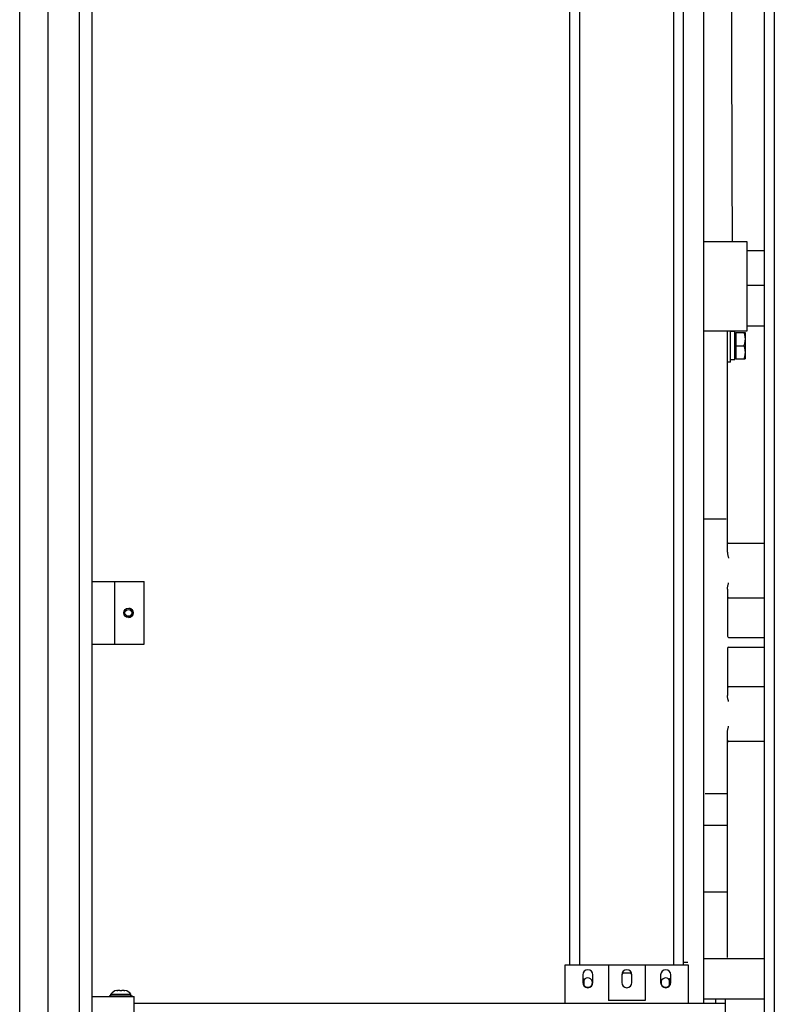
# Model space of a CAD drawing. Extents: x 5815 to 11540, y -4601 to 1411.
# Drawn here: x 5815 to 6300, y -1737 to -1104 of the extents above; entities that cross this region are included whole.
import ezdxf

# ---------------------------------------------------------------- set-up
doc = ezdxf.new("R2010")
doc.units = 0
doc.layers.get('0').update_dxf_attribs({"linetype": 'CONTINUOUS'})

msp = doc.modelspace()

# ---------------------------------------------------------------- linework, layer by layer
for p, q in [((5815.46, -2879.24), (5815.46, -688.24)), ((5833.46, -688.24), (5833.46, -2879.24)), ((5861.96, -2875.82), (5861.96, -701.9)), ((5853.92, -2841.24), (5853.92, -729.24)), ((6168.95, -1711.24), (6168.95, -754.24)), ((6175.2, -1711.24), (6175.2, -754.24)), ((6235.7, -1711.24), (6235.7, -754.24)), ((6241.95, -1711.24), (6241.95, -754.24)), ((6254.73, -752.64), (6254.73, -1736.24)), ((6293.96, -2816.24), (6293.96, -754.24)), ((6300.21, -754.24), (6300.21, -2816.24)), ((6282.8, -1246.99), (6254.73, -1246.99)), ((6282.8, -1304.14), (6282.8, -1246.99)), ((6282.8, -1252.51), (6293.96, -1252.51)), ((6282.8, -1274.74), (6293.96, -1274.74)), ((6282.8, -1300.94), (6293.96, -1300.94)), ((6254.73, -1304.14), (6282.8, -1304.14)), ((6270.1, -1446.21), (6270.1, -1304.14)), ((6272.1, -1324.14), (6272.1, -1304.14)), ((6274.8, -1304.59), (6272.1, -1304.59)), ((6274.8, -1322.69), (6274.8, -1304.59)), ((6274.8, -1305.64), (6275.4, -1305.64)), ((6275.4, -1305.14), (6275.4, -1322.14)), ((6275.4, -1305.14), (6281.43, -1305.14)), ((6281.43, -1305.14), (6281.43, -1322.14)), ((6275.4, -1313.64), (6280.67, -1313.64)), ((6274.8, -1321.64), (6275.4, -1321.64)), ((6272.1, -1324.14), (6270.1, -1324.14)), ((6274.8, -1322.69), (6272.1, -1322.69)), ((6275.4, -1322.14), (6281.43, -1322.14)), ((6254.73, -1424.77), (6269.31, -1424.77)), ((6293.96, -1440.64), (6270.88, -1440.64)), ((5861.96, -1465.17), (5895.34, -1465.17)), ((5876.55, -1505.31), (5876.55, -1465.17)), ((5895.34, -1505.31), (5895.34, -1465.17)), ((6270.1, -1469.99), (6270.1, -1500.18)), ((6270.88, -1475.57), (6293.96, -1475.57)), ((6270.88, -1500.97), (6293.96, -1500.97)), ((5861.96, -1505.31), (5895.34, -1505.31)), ((6270.1, -1508.1), (6270.1, -1538.29)), ((6270.88, -1507.32), (6293.96, -1507.32)), ((6293.96, -1532.72), (6270.88, -1532.72)), ((6270.1, -1706.55), (6270.1, -1562.07)), ((6270.88, -1567.64), (6293.96, -1567.64)), ((6255.81, -1601.37), (6270.1, -1601.37)), ((6254.73, -1621.62), (6270.1, -1621.62)), ((6254.73, -1664.46), (6270.1, -1664.46)), ((6254.73, -1707.34), (6293.96, -1707.34)), ((6165.95, -1736.24), (6165.95, -1711.24)), ((6165.95, -1711.24), (6244.95, -1711.24)), ((6193.65, -1711.24), (6193.65, -1734.24)), ((6217.25, -1711.24), (6217.25, -1734.24)), ((6244.62, -1709.89), (6241.95, -1709.89)), ((6244.95, -1711.24), (6244.95, -1736.24)), ((6177.2, -1717.74), (6177.2, -1722.74)), ((6177.2, -1719.78), (6177.95, -1720.53)), ((6183.7, -1722.74), (6183.7, -1717.74)), ((6202.2, -1717.74), (6202.2, -1722.74)), ((6202.47, -1716.49), (6208.44, -1716.49)), ((6208.7, -1722.74), (6208.7, -1717.74)), ((6227.2, -1717.74), (6227.2, -1722.74)), ((6233.7, -1719.78), (6232.95, -1720.53)), ((6233.7, -1722.74), (6233.7, -1717.74)), ((6177.95, -1720.53), (6177.95, -1724.81)), ((6232.95, -1724.81), (6232.95, -1720.53)), ((5861.96, -1731.74), (5888.96, -1731.74)), ((5873.33, -1731.24), (5887.57, -1731.24)), ((5874.1, -1731.24), (5874.1, -1730.24)), ((5874.1, -1730.24), (5886.8, -1730.24)), ((5877.8, -1727.78), (5877.8, -1727.79)), ((5879.82, -1727.74), (5878.53, -1727.74)), ((5879.82, -1727.74), (5879.82, -1727.79)), ((5881.08, -1727.79), (5881.09, -1727.74)), ((5882.37, -1727.74), (5881.09, -1727.74)), ((5883.1, -1727.79), (5883.1, -1727.78)), ((5886.8, -1731.24), (5886.8, -1730.24)), ((5888.96, -1813.74), (5888.96, -1731.74)), ((6268.96, -1736.24), (5888.96, -1736.24)), ((6217.25, -1734.24), (6193.65, -1734.24)), ((6254.73, -1733.17), (6273.18, -1733.17)), ((6262.53, -1733.17), (6262.53, -1736.24)), ((6268.96, -1812.24), (6268.96, -1733.24)), ((6268.96, -1733.24), (6293.96, -1733.24)), ((6287.73, -1733.17), (6293.96, -1733.17))]:
    msp.add_line(p, q)
for radius in [3, 2.21]:
    msp.add_circle((5885.32, -1485.24), radius)
for centre, radius, start, end in [((6270.88, -1439.85), 0.787, 189.64692, 221.17469), ((6270.88, -1439.85), 0.787, 227.69916, 270), ((6270.88, -1476.35), 0.787, 90, 180), ((5885.33, -1485.24), 3, 271.81121, 77.29245), ((6270.88, -1500.18), 0.787, 180, 270), ((6270.88, -1508.1), 0.787, 90, 180), ((6270.88, -1531.93), 0.787, 180, 270), ((6270.88, -1568.43), 0.787, 90, 180), ((6180.45, -1717.74), 3.25, 0, 180), ((6180.45, -1722.74), 3, 213.2928, 146.7072), ((6205.45, -1717.74), 3.25, 0, 180), ((6205.45, -1718.54), 3.25, 140.73996, 180), ((6205.45, -1718.54), 3.25, 0, 39.26004), ((6230.45, -1717.74), 3.25, 0, 180), ((6230.45, -1722.74), 3, 33.2928, 326.7072), ((6180.45, -1722.74), 3.25, 180, 0), ((6205.45, -1722.74), 3.25, 180, 0), ((6230.45, -1722.74), 3.25, 180, 0), ((5873.35, -1731.49), 0.251, 94.5459, 265.4541), ((5878.43, -1732.74), 5, 97.26762, 150), ((5882.47, -1732.74), 5, 30, 82.73238), ((5887.55, -1731.49), 0.251, 274.5459, 85.4541)]:
    msp.add_arc(centre, radius, start, end)
for points, knots in [([(6273.27, -1246.99, 266.34), (6273.27, -1212.07, 266.34), (6272.89, -1143.87, 270.2), (6272.88, -1073.57, 257.18), (6273.27, -1043.91, 240.93)], [0, 0, 0, 0, 104.759873, 206.198091, 206.198091, 206.198091, 206.198091]), ([(6280.67, -1305.14), (6280.79, -1305.5), (6281, -1306.22), (6281.24, -1307.29), (6281.39, -1308.34), (6281.43, -1309.04), (6281.43, -1309.39)], [0, 0, 0, 0, 1.151889, 2.239936, 3.293313, 4.335271, 4.335271, 4.335271, 4.335271]), ([(6281.43, -1309.39), (6281.43, -1309.74), (6281.39, -1310.44), (6281.24, -1311.49), (6281, -1312.56), (6280.79, -1313.28), (6280.67, -1313.64)], [0, 0, 0, 0, 1.041958, 2.095335, 3.183382, 4.335271, 4.335271, 4.335271, 4.335271]), ([(6280.67, -1313.64), (6280.79, -1314), (6281, -1314.72), (6281.24, -1315.79), (6281.39, -1316.84), (6281.43, -1317.54), (6281.43, -1317.89)], [0, 0, 0, 0, 1.151889, 2.239936, 3.293313, 4.335271, 4.335271, 4.335271, 4.335271]), ([(6281.43, -1317.89), (6281.43, -1318.24), (6281.39, -1318.94), (6281.24, -1319.99), (6281, -1321.06), (6280.79, -1321.78), (6280.67, -1322.14)], [0, 0, 0, 0, 1.041958, 2.095335, 3.183382, 4.335271, 4.335271, 4.335271, 4.335271]), ([(6270.29, -1440.37), (6270.28, -1440.36), (6270.24, -1440.32), (6270.19, -1440.25), (6270.13, -1440.14), (6270.1, -1440.04), (6270.1, -1439.97), (6270.1, -1439.94)], [0, 0, 0, 0, 0.0392248, 0.1626826, 0.2780689, 0.3861075, 0.4879438, 0.4879438, 0.4879438, 0.4879438]), ([(6270.1, -1446.21), (6270.1, -1446.38), (6270.11, -1446.74), (6270.18, -1447.31), (6270.3, -1447.94), (6270.46, -1448.63), (6270.66, -1449.38), (6270.81, -1449.9), (6270.88, -1450.17)], [0, 0, 0, 0, 0.510856, 1.083531, 1.721831, 2.42878, 3.20335, 4.042308, 4.042308, 4.042308, 4.042308]), ([(6270.1, -1469.99), (6270.1, -1469.76), (6270.12, -1469.31), (6270.22, -1468.64), (6270.36, -1467.97), (6270.52, -1467.32), (6270.7, -1466.68), (6270.82, -1466.25), (6270.88, -1466.04)], [0, 0, 0, 0, 0.685497, 1.365268, 2.040769, 2.712399, 3.379838, 4.042153, 4.042153, 4.042153, 4.042153]), ([(6270.88, -1542.24), (6270.82, -1542.03), (6270.7, -1541.6), (6270.52, -1540.96), (6270.36, -1540.31), (6270.22, -1539.65), (6270.12, -1538.97), (6270.1, -1538.52), (6270.1, -1538.29)], [0, 0, 0, 0, 0.662315, 1.329754, 2.001383, 2.676884, 3.356656, 4.042153, 4.042153, 4.042153, 4.042153]), ([(6270.1, -1562.07), (6270.1, -1561.84), (6270.12, -1561.38), (6270.22, -1560.71), (6270.36, -1560.05), (6270.52, -1559.4), (6270.7, -1558.75), (6270.82, -1558.33), (6270.88, -1558.12)], [0, 0, 0, 0, 0.685497, 1.365268, 2.040769, 2.712399, 3.379838, 4.042153, 4.042153, 4.042153, 4.042153]), ([(6270.77, -1567.65), (6270.74, -1567.65), (6270.69, -1567.66), (6270.61, -1567.69), (6270.54, -1567.72), (6270.47, -1567.76), (6270.4, -1567.8), (6270.35, -1567.85), (6270.3, -1567.9), (6270.25, -1567.95), (6270.21, -1568.01), (6270.18, -1568.07), (6270.15, -1568.13), (6270.13, -1568.19), (6270.12, -1568.25), (6270.1, -1568.31), (6270.1, -1568.37), (6270.1, -1568.41), (6270.1, -1568.43)], [0, 0, 0, 0, 0.079462, 0.165125, 0.24716, 0.32591, 0.401758, 0.475095, 0.546267, 0.615574, 0.683265, 0.749547, 0.814579, 0.878471, 0.941303, 1.0031, 1.063839, 1.123446, 1.123446, 1.123446, 1.123446]), ([(6270.87, -1567.64), (6270.84, -1567.64), (6270.81, -1567.64), (6270.78, -1567.65), (6270.78, -1567.65)], [0, 0, 0, 0, 0.09335169, 0.09646438, 0.09646438, 0.09646438, 0.09646438]), ([(5879.82, -1727.79), (5879.87, -1727.79), (5879.98, -1727.79), (5880.14, -1727.78), (5880.29, -1727.78), (5880.45, -1727.78), (5880.61, -1727.78), (5880.77, -1727.78), (5880.93, -1727.79), (5881.03, -1727.79), (5881.08, -1727.79)], [0, 0, 0, 0, 0.157829, 0.315659, 0.473495, 0.631329, 0.789162, 0.946997, 1.104827, 1.262661, 1.262661, 1.262661, 1.262661]), ([(5882.37, -1727.74), (5882.45, -1727.74), (5882.61, -1727.74), (5882.85, -1727.76), (5883.02, -1727.78), (5883.1, -1727.79)], [0, 0, 0, 0, 0.2313793, 0.4759518, 0.733662, 0.733662, 0.733662, 0.733662])]:
    msp.add_open_spline(points, degree=3, knots=knots)
for points in [[(6270.35, -1440.44), (6270.33, -1440.42), (6270.31, -1440.4), (6270.29, -1440.37)], [(6270.29, -1440.37), (6270.29, -1440.37), (6270.29, -1440.37), (6270.29, -1440.37)], [(6270.78, -1567.65), (6270.77, -1567.65), (6270.77, -1567.65), (6270.77, -1567.65)], [(5877.8, -1727.79), (5877.89, -1727.78), (5877.97, -1727.77), (5878.06, -1727.76)], [(5878.06, -1727.76), (5878.14, -1727.75), (5878.22, -1727.75), (5878.3, -1727.74)], [(5878.53, -1727.74), (5878.46, -1727.74), (5878.38, -1727.74), (5878.3, -1727.74)], [(5878.3, -1727.74), (5878.38, -1727.74), (5878.46, -1727.74), (5878.53, -1727.74)]]:
    msp.add_open_spline(points, degree=3)

doc.saveas('drawing.dxf')
